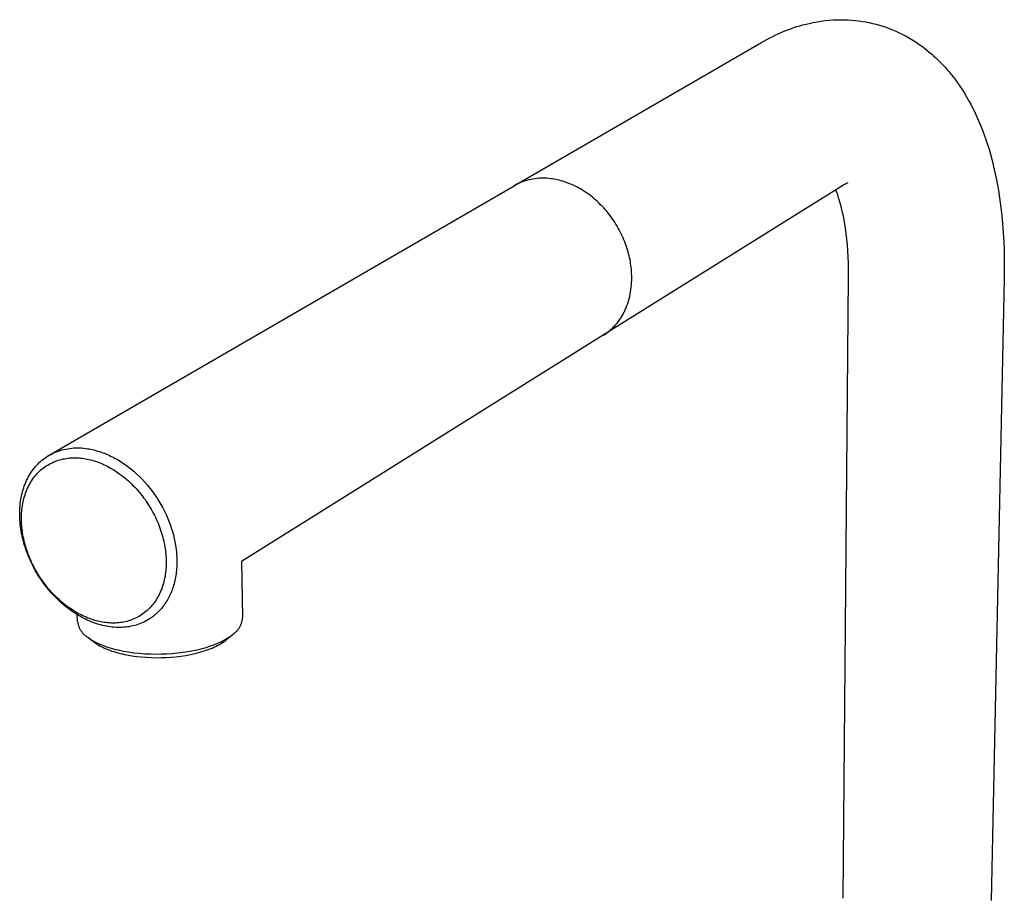
# Model space of a CAD drawing. Units: millimetres. Extents: x -216 to 216, y -321 to 321.
# Drawn here: x -216 to -18, y -170 to 7 of the extents above; entities that cross this region are included whole.
import ezdxf

# ---------------------------------------------------------------- set-up
doc = ezdxf.new("R2010")
doc.units = ezdxf.units.MM
doc.layers.add('Default', color=7, linetype='Continuous', true_color=0x000000)

msp = doc.modelspace()

# ---------------------------------------------------------------- linework, layer by layer
at = {"layer": 'Default', "color": 7, "true_color": 0xffffff}
for p, q in [((-58.29, 5.93), (-57.67, 6.08)), ((-58.29, 5.93), (-57.67, 6.08)), ((-57.67, 6.08), (-56.88, 6.25)), ((-57.67, 6.08), (-56.88, 6.25)), ((-56.88, 6.25), (-56.08, 6.4)), ((-56.88, 6.25), (-56.08, 6.4)), ((-56.08, 6.4), (-55.28, 6.52)), ((-56.08, 6.4), (-55.28, 6.52)), ((-55.28, 6.52), (-54.48, 6.63)), ((-55.28, 6.52), (-54.48, 6.63)), ((-54.48, 6.63), (-53.67, 6.71)), ((-54.48, 6.63), (-53.67, 6.71)), ((-53.67, 6.71), (-52.86, 6.77)), ((-53.67, 6.71), (-52.86, 6.77)), ((-52.86, 6.77), (-52.05, 6.8)), ((-52.86, 6.77), (-52.05, 6.8)), ((-52.05, 6.8), (-51.24, 6.81)), ((-52.05, 6.8), (-51.24, 6.81)), ((-51.24, 6.81), (-50.52, 6.8)), ((-51.24, 6.81), (-50.52, 6.8)), ((-50.52, 6.8), (-49.82, 6.78)), ((-50.52, 6.8), (-49.82, 6.78)), ((-49.82, 6.78), (-49.11, 6.73)), ((-49.82, 6.78), (-49.11, 6.73)), ((-49.11, 6.73), (-48.4, 6.67)), ((-49.11, 6.73), (-48.4, 6.67)), ((-48.4, 6.67), (-47.7, 6.59)), ((-48.4, 6.67), (-47.7, 6.59)), ((-47.7, 6.59), (-46.99, 6.48)), ((-47.7, 6.59), (-46.99, 6.48)), ((-46.99, 6.48), (-46.29, 6.37)), ((-46.99, 6.48), (-46.29, 6.37)), ((-46.29, 6.37), (-45.59, 6.23)), ((-46.29, 6.37), (-45.59, 6.23)), ((-45.59, 6.23), (-44.91, 6.07)), ((-45.59, 6.23), (-44.91, 6.07)), ((-44.91, 6.07), (-44.23, 5.9)), ((-44.91, 6.07), (-44.23, 5.9)), ((-64.39, 3.76), (-63.77, 4.04)), ((-64.39, 3.76), (-63.77, 4.04)), ((-63.77, 4.04), (-63.15, 4.31)), ((-63.77, 4.04), (-63.15, 4.31)), ((-63.15, 4.31), (-62.53, 4.56)), ((-63.15, 4.31), (-62.53, 4.56)), ((-62.53, 4.56), (-61.93, 4.79)), ((-62.53, 4.56), (-61.93, 4.79)), ((-61.93, 4.79), (-61.34, 5.01)), ((-61.93, 4.79), (-61.34, 5.01)), ((-61.34, 5.01), (-60.74, 5.22)), ((-61.34, 5.01), (-60.74, 5.22)), ((-60.74, 5.22), (-60.13, 5.42)), ((-60.74, 5.22), (-60.13, 5.42)), ((-60.13, 5.42), (-59.52, 5.6)), ((-60.13, 5.42), (-59.52, 5.6)), ((-59.52, 5.6), (-58.91, 5.77)), ((-59.52, 5.6), (-58.91, 5.77)), ((-58.91, 5.77), (-58.29, 5.93)), ((-58.91, 5.77), (-58.29, 5.93)), ((-44.23, 5.9), (-43.55, 5.71)), ((-44.23, 5.9), (-43.55, 5.71)), ((-43.55, 5.71), (-42.88, 5.51)), ((-43.55, 5.71), (-42.88, 5.51)), ((-42.88, 5.51), (-42.22, 5.28)), ((-42.88, 5.51), (-42.22, 5.28)), ((-42.22, 5.28), (-41.56, 5.04)), ((-42.22, 5.28), (-41.56, 5.04)), ((-41.56, 5.04), (-40.91, 4.79)), ((-41.56, 5.04), (-40.91, 4.79)), ((-40.91, 4.79), (-40.27, 4.51)), ((-40.91, 4.79), (-40.27, 4.51)), ((-40.27, 4.51), (-39.56, 4.19)), ((-40.27, 4.51), (-39.56, 4.19)), ((-39.56, 4.19), (-38.86, 3.84)), ((-39.56, 4.19), (-38.86, 3.84)), ((-116.89, -26.51), (-67.39, 2.19)), ((-116.89, -26.51), (-67.39, 2.19)), ((-67.39, 2.19), (-66.2, 2.85)), ((-67.39, 2.19), (-66.2, 2.85)), ((-66.2, 2.85), (-65.6, 3.16)), ((-66.2, 2.85), (-65.6, 3.16)), ((-65.6, 3.16), (-65, 3.47)), ((-65.6, 3.16), (-65, 3.47)), ((-65, 3.47), (-64.39, 3.76)), ((-65, 3.47), (-64.39, 3.76)), ((-38.86, 3.84), (-38.17, 3.48)), ((-38.86, 3.84), (-38.17, 3.48)), ((-38.17, 3.48), (-37.5, 3.1)), ((-38.17, 3.48), (-37.5, 3.1)), ((-37.5, 3.1), (-36.84, 2.7)), ((-37.5, 3.1), (-36.84, 2.7)), ((-36.84, 2.7), (-36.18, 2.29)), ((-36.84, 2.7), (-36.18, 2.29)), ((-36.18, 2.29), (-35.55, 1.85)), ((-36.18, 2.29), (-35.55, 1.85)), ((-35.55, 1.85), (-34.92, 1.4)), ((-35.55, 1.85), (-34.92, 1.4)), ((-34.92, 1.4), (-34.45, 1.05)), ((-34.92, 1.4), (-34.45, 1.05)), ((-34.45, 1.05), (-33.99, 0.69)), ((-34.45, 1.05), (-33.99, 0.69)), ((-33.99, 0.69), (-33.53, 0.31)), ((-33.99, 0.69), (-33.53, 0.31)), ((-33.53, 0.31), (-33.09, -0.06)), ((-33.53, 0.31), (-33.09, -0.06)), ((-33.09, -0.06), (-32.65, -0.45)), ((-33.09, -0.06), (-32.65, -0.45)), ((-32.65, -0.45), (-32.22, -0.85)), ((-32.65, -0.45), (-32.22, -0.85)), ((-32.22, -0.85), (-31.79, -1.25)), ((-32.22, -0.85), (-31.79, -1.25)), ((-31.79, -1.25), (-31.38, -1.66)), ((-31.79, -1.25), (-31.38, -1.66)), ((-31.38, -1.66), (-30.9, -2.16)), ((-31.38, -1.66), (-30.9, -2.16)), ((-30.9, -2.16), (-30.43, -2.66)), ((-30.9, -2.16), (-30.43, -2.66)), ((-30.43, -2.66), (-29.98, -3.17)), ((-30.43, -2.66), (-29.98, -3.17)), ((-29.98, -3.17), (-29.53, -3.69)), ((-29.98, -3.17), (-29.53, -3.69)), ((-29.53, -3.69), (-29.1, -4.22)), ((-29.53, -3.69), (-29.1, -4.22)), ((-29.1, -4.22), (-28.68, -4.76)), ((-29.1, -4.22), (-28.68, -4.76)), ((-28.68, -4.76), (-28.26, -5.3)), ((-28.68, -4.76), (-28.26, -5.3)), ((-28.26, -5.3), (-27.86, -5.86)), ((-28.26, -5.3), (-27.86, -5.86)), ((-27.86, -5.86), (-27.38, -6.54)), ((-27.86, -5.86), (-27.38, -6.54)), ((-27.38, -6.54), (-26.92, -7.24)), ((-27.38, -6.54), (-26.92, -7.24)), ((-26.92, -7.24), (-26.47, -7.96)), ((-26.92, -7.24), (-26.47, -7.96)), ((-26.47, -7.96), (-26.03, -8.68)), ((-26.47, -7.96), (-26.03, -8.68)), ((-26.03, -8.68), (-25.62, -9.41)), ((-26.03, -8.68), (-25.62, -9.41)), ((-25.62, -9.41), (-25.21, -10.15)), ((-25.62, -9.41), (-25.21, -10.15)), ((-25.21, -10.15), (-24.82, -10.9)), ((-25.21, -10.15), (-24.82, -10.9)), ((-24.82, -10.9), (-24.44, -11.66)), ((-24.82, -10.9), (-24.44, -11.66)), ((-24.44, -11.66), (-24.02, -12.56)), ((-24.44, -11.66), (-24.02, -12.56)), ((-24.02, -12.56), (-23.61, -13.48)), ((-24.02, -12.56), (-23.61, -13.48)), ((-23.61, -13.48), (-23.22, -14.41)), ((-23.61, -13.48), (-23.22, -14.41)), ((-23.22, -14.41), (-22.85, -15.35)), ((-23.22, -14.41), (-22.85, -15.35)), ((-22.85, -15.35), (-22.49, -16.3)), ((-22.85, -15.35), (-22.49, -16.3)), ((-22.49, -16.3), (-22.15, -17.27)), ((-22.49, -16.3), (-22.15, -17.27)), ((-22.15, -17.27), (-21.83, -18.24)), ((-22.15, -17.27), (-21.83, -18.24)), ((-21.83, -18.24), (-21.52, -19.23)), ((-21.83, -18.24), (-21.52, -19.23)), ((-21.52, -19.23), (-20.96, -21.23)), ((-21.52, -19.23), (-20.96, -21.23)), ((-20.96, -21.23), (-20.46, -23.28)), ((-20.96, -21.23), (-20.46, -23.28)), ((-20.46, -23.28), (-20.01, -25.36)), ((-20.46, -23.28), (-20.01, -25.36)), ((-20.01, -25.36), (-19.63, -27.48)), ((-20.01, -25.36), (-19.63, -27.48)), ((-210.4, -80.71), (-116.96, -26.55)), ((-210.4, -80.71), (-116.96, -26.55)), ((-52.13, -27.88), (-52.32, -27.4)), ((-52.13, -27.88), (-52.32, -27.4)), ((-19.63, -27.48), (-19.26, -29.97)), ((-19.63, -27.48), (-19.26, -29.97)), ((-51.94, -28.39), (-52.13, -27.88)), ((-51.94, -28.39), (-52.13, -27.88)), ((-51.74, -28.98), (-51.94, -28.39)), ((-51.74, -28.98), (-51.94, -28.39)), ((-51.54, -29.6), (-51.74, -28.98)), ((-51.54, -29.6), (-51.74, -28.98)), ((-51.35, -30.27), (-51.54, -29.6)), ((-51.35, -30.27), (-51.54, -29.6)), ((-51.16, -30.98), (-51.35, -30.27)), ((-51.16, -30.98), (-51.35, -30.27)), ((-50.94, -31.92), (-51.16, -30.98)), ((-50.94, -31.92), (-51.16, -30.98)), ((-19.26, -29.97), (-18.96, -32.51)), ((-19.26, -29.97), (-18.96, -32.51)), ((-50.73, -32.91), (-50.94, -31.92)), ((-50.73, -32.91), (-50.94, -31.92)), ((-50.54, -33.95), (-50.73, -32.91)), ((-50.54, -33.95), (-50.73, -32.91)), ((-18.96, -32.51), (-18.73, -35.09)), ((-18.96, -32.51), (-18.73, -35.09)), ((-50.37, -35.05), (-50.54, -33.95)), ((-50.37, -35.05), (-50.54, -33.95)), ((-50.23, -36.14), (-50.37, -35.05)), ((-50.23, -36.14), (-50.37, -35.05)), ((-18.73, -35.09), (-18.56, -37.72)), ((-18.73, -35.09), (-18.56, -37.72)), ((-50.1, -37.27), (-50.23, -36.14)), ((-50.1, -37.27), (-50.23, -36.14)), ((-49.99, -38.43), (-50.1, -37.27)), ((-49.99, -38.43), (-50.1, -37.27)), ((-49.9, -39.63), (-49.99, -38.43)), ((-49.9, -39.63), (-49.99, -38.43)), ((-18.56, -37.72), (-18.49, -39.58)), ((-18.56, -37.72), (-18.49, -39.58)), ((-49.83, -40.9), (-49.9, -39.63)), ((-49.83, -40.9), (-49.9, -39.63)), ((-49.79, -42.2), (-49.83, -40.9)), ((-49.79, -42.2), (-49.83, -40.9)), ((-18.49, -39.58), (-18.45, -41.45)), ((-18.49, -39.58), (-18.45, -41.45)), ((-18.45, -41.45), (-18.47, -45.25)), ((-18.45, -41.45), (-18.47, -45.25)), ((-49.76, -44.88), (-49.79, -42.2)), ((-49.76, -44.88), (-49.79, -42.2)), ((-50.82, -169.72), (-49.76, -44.88)), ((-50.82, -169.72), (-49.76, -44.88)), ((-18.47, -45.25), (-21.12, -170.14)), ((-18.47, -45.25), (-21.12, -170.14)), ((-99.04, -56.6), (-171.77, -102.05)), ((-99.04, -56.6), (-171.77, -102.05)), ((-99.04, -56.6), (-99.04, -56.6)), ((-99.04, -56.6), (-99.04, -56.6)), ((-171.77, -102.05), (-171.54, -113.37)), ((-171.77, -102.05), (-171.54, -113.37)), ((-204.68, -114.08), (-204.73, -112.75)), ((-204.68, -114.08), (-204.73, -112.75)), ((-204.68, -114.08), (-204.66, -114.23)), ((-204.68, -114.08), (-204.66, -114.23)), ((-204.66, -114.23), (-204.64, -114.37)), ((-204.66, -114.23), (-204.64, -114.37)), ((-204.64, -114.37), (-204.61, -114.52)), ((-204.64, -114.37), (-204.61, -114.52)), ((-204.61, -114.52), (-204.58, -114.67)), ((-204.61, -114.52), (-204.58, -114.67)), ((-204.58, -114.67), (-204.54, -114.81)), ((-204.58, -114.67), (-204.54, -114.81)), ((-171.88, -114.8), (-171.83, -114.67)), ((-171.88, -114.8), (-171.83, -114.67)), ((-171.83, -114.67), (-171.77, -114.53)), ((-171.83, -114.67), (-171.77, -114.53)), ((-171.77, -114.53), (-171.73, -114.39)), ((-171.77, -114.53), (-171.73, -114.39)), ((-171.73, -114.39), (-171.69, -114.25)), ((-171.73, -114.39), (-171.69, -114.25)), ((-171.69, -114.25), (-171.65, -114.1)), ((-171.69, -114.25), (-171.65, -114.1)), ((-171.65, -114.1), (-171.62, -113.96)), ((-171.65, -114.1), (-171.62, -113.96)), ((-171.62, -113.96), (-171.59, -113.81)), ((-171.62, -113.96), (-171.59, -113.81)), ((-171.59, -113.81), (-171.57, -113.67)), ((-171.59, -113.81), (-171.57, -113.67)), ((-171.57, -113.67), (-171.55, -113.52)), ((-171.57, -113.67), (-171.55, -113.52)), ((-171.55, -113.52), (-171.54, -113.37)), ((-171.55, -113.52), (-171.54, -113.37)), ((-204.54, -114.81), (-204.49, -114.95)), ((-204.54, -114.81), (-204.49, -114.95)), ((-204.49, -114.95), (-204.44, -115.09)), ((-204.49, -114.95), (-204.44, -115.09)), ((-204.44, -115.09), (-204.39, -115.23)), ((-204.44, -115.09), (-204.39, -115.23)), ((-204.39, -115.23), (-204.33, -115.37)), ((-204.39, -115.23), (-204.33, -115.37)), ((-204.33, -115.37), (-204.26, -115.5)), ((-204.33, -115.37), (-204.26, -115.5)), ((-204.26, -115.5), (-204.2, -115.64)), ((-204.26, -115.5), (-204.2, -115.64)), ((-204.2, -115.64), (-204.12, -115.77)), ((-204.2, -115.64), (-204.12, -115.77)), ((-204.12, -115.77), (-204.05, -115.89)), ((-204.12, -115.77), (-204.05, -115.89)), ((-204.05, -115.89), (-203.96, -116.02)), ((-204.05, -115.89), (-203.96, -116.02)), ((-203.96, -116.02), (-203.88, -116.14)), ((-203.96, -116.02), (-203.88, -116.14)), ((-203.88, -116.14), (-203.79, -116.26)), ((-203.88, -116.14), (-203.79, -116.26)), ((-203.79, -116.26), (-203.69, -116.37)), ((-203.79, -116.26), (-203.69, -116.37)), ((-203.69, -116.37), (-203.6, -116.49)), ((-203.69, -116.37), (-203.6, -116.49)), ((-203.6, -116.49), (-203.49, -116.6)), ((-203.6, -116.49), (-203.49, -116.6)), ((-203.49, -116.6), (-203.39, -116.7)), ((-203.49, -116.6), (-203.39, -116.7)), ((-203.39, -116.7), (-203.28, -116.8)), ((-203.39, -116.7), (-203.28, -116.8)), ((-173.36, -116.62), (-174.68, -117.71)), ((-173.36, -116.62), (-174.68, -117.71)), ((-173.36, -116.62), (-173.24, -116.53)), ((-173.36, -116.62), (-173.24, -116.53)), ((-173.24, -116.53), (-173.13, -116.44)), ((-173.24, -116.53), (-173.13, -116.44)), ((-173.13, -116.44), (-173.01, -116.34)), ((-173.13, -116.44), (-173.01, -116.34)), ((-173.01, -116.34), (-172.9, -116.25)), ((-173.01, -116.34), (-172.9, -116.25)), ((-172.9, -116.25), (-172.79, -116.14)), ((-172.9, -116.25), (-172.79, -116.14)), ((-172.79, -116.14), (-172.69, -116.04)), ((-172.79, -116.14), (-172.69, -116.04)), ((-172.69, -116.04), (-172.59, -115.93)), ((-172.69, -116.04), (-172.59, -115.93)), ((-172.59, -115.93), (-172.5, -115.81)), ((-172.59, -115.93), (-172.5, -115.81)), ((-172.5, -115.81), (-172.4, -115.7)), ((-172.5, -115.81), (-172.4, -115.7)), ((-172.4, -115.7), (-172.32, -115.58)), ((-172.4, -115.7), (-172.32, -115.58)), ((-172.32, -115.58), (-172.23, -115.46)), ((-172.32, -115.58), (-172.23, -115.46)), ((-172.23, -115.46), (-172.15, -115.33)), ((-172.23, -115.46), (-172.15, -115.33)), ((-172.15, -115.33), (-172.08, -115.2)), ((-172.15, -115.33), (-172.08, -115.2)), ((-172.08, -115.2), (-172.01, -115.07)), ((-172.08, -115.2), (-172.01, -115.07)), ((-172.01, -115.07), (-171.94, -114.94)), ((-172.01, -115.07), (-171.94, -114.94)), ((-171.94, -114.94), (-171.88, -114.8)), ((-171.94, -114.94), (-171.88, -114.8)), ((-203.28, -116.8), (-203.17, -116.9)), ((-203.28, -116.8), (-203.17, -116.9)), ((-203.17, -116.9), (-203.05, -116.99)), ((-203.17, -116.9), (-203.05, -116.99)), ((-203.05, -116.99), (-202.93, -117.08)), ((-203.05, -116.99), (-202.93, -117.08)), ((-202.93, -117.08), (-202.81, -117.17)), ((-202.93, -117.08), (-202.81, -117.17)), ((-202.81, -117.17), (-202.68, -117.25)), ((-202.81, -117.17), (-202.68, -117.25)), ((-201.31, -118.29), (-202.68, -117.25)), ((-201.31, -118.29), (-202.68, -117.25)), ((-201.31, -118.29), (-201.19, -118.38)), ((-201.31, -118.29), (-201.19, -118.38)), ((-201.19, -118.38), (-201.07, -118.46)), ((-201.19, -118.38), (-201.07, -118.46)), ((-201.07, -118.46), (-200.94, -118.55)), ((-201.07, -118.46), (-200.94, -118.55)), ((-200.94, -118.55), (-200.81, -118.64)), ((-200.94, -118.55), (-200.81, -118.64)), ((-200.81, -118.64), (-200.54, -118.8)), ((-200.81, -118.64), (-200.54, -118.8)), ((-176.28, -118.78), (-175.98, -118.61)), ((-176.28, -118.78), (-175.98, -118.61)), ((-175.98, -118.61), (-175.69, -118.43)), ((-175.98, -118.61), (-175.69, -118.43)), ((-175.69, -118.43), (-175.41, -118.26)), ((-175.69, -118.43), (-175.41, -118.26)), ((-175.41, -118.26), (-175.15, -118.08)), ((-175.41, -118.26), (-175.15, -118.08)), ((-175.15, -118.08), (-175.03, -117.99)), ((-175.15, -118.08), (-175.03, -117.99)), ((-175.03, -117.99), (-174.91, -117.9)), ((-175.03, -117.99), (-174.91, -117.9)), ((-174.91, -117.9), (-174.79, -117.8)), ((-174.91, -117.9), (-174.79, -117.8)), ((-174.79, -117.8), (-174.68, -117.71)), ((-174.79, -117.8), (-174.68, -117.71)), ((-200.54, -118.8), (-200.25, -118.97)), ((-200.54, -118.8), (-200.25, -118.97)), ((-200.25, -118.97), (-199.95, -119.13)), ((-200.25, -118.97), (-199.95, -119.13)), ((-199.95, -119.13), (-199.63, -119.29)), ((-199.95, -119.13), (-199.63, -119.29)), ((-199.63, -119.29), (-199.3, -119.45)), ((-199.63, -119.29), (-199.3, -119.45)), ((-199.3, -119.45), (-198.95, -119.6)), ((-199.3, -119.45), (-198.95, -119.6)), ((-198.95, -119.6), (-198.58, -119.75)), ((-198.95, -119.6), (-198.58, -119.75)), ((-198.58, -119.75), (-198.21, -119.89)), ((-198.58, -119.75), (-198.21, -119.89)), ((-198.21, -119.89), (-197.82, -120.03)), ((-198.21, -119.89), (-197.82, -120.03)), ((-197.82, -120.03), (-197.41, -120.16)), ((-197.82, -120.03), (-197.41, -120.16)), ((-197.41, -120.16), (-197, -120.29)), ((-197.41, -120.16), (-197, -120.29)), ((-197, -120.29), (-196.57, -120.41)), ((-197, -120.29), (-196.57, -120.41)), ((-196.57, -120.41), (-196.13, -120.52)), ((-196.57, -120.41), (-196.13, -120.52)), ((-196.13, -120.52), (-195.68, -120.63)), ((-196.13, -120.52), (-195.68, -120.63)), ((-195.68, -120.63), (-195.23, -120.73)), ((-195.68, -120.63), (-195.23, -120.73)), ((-181.96, -120.72), (-181.02, -120.51)), ((-181.96, -120.72), (-181.02, -120.51)), ((-181.02, -120.51), (-180.57, -120.4)), ((-181.02, -120.51), (-180.57, -120.4)), ((-180.57, -120.4), (-180.12, -120.28)), ((-180.57, -120.4), (-180.12, -120.28)), ((-180.12, -120.28), (-179.68, -120.15)), ((-180.12, -120.28), (-179.68, -120.15)), ((-179.68, -120.15), (-179.25, -120.02)), ((-179.68, -120.15), (-179.25, -120.02)), ((-179.25, -120.02), (-178.84, -119.88)), ((-179.25, -120.02), (-178.84, -119.88)), ((-178.84, -119.88), (-178.43, -119.74)), ((-178.84, -119.88), (-178.43, -119.74)), ((-178.43, -119.74), (-178.04, -119.59)), ((-178.43, -119.74), (-178.04, -119.59)), ((-178.04, -119.59), (-177.66, -119.44)), ((-178.04, -119.59), (-177.66, -119.44)), ((-177.66, -119.44), (-177.3, -119.28)), ((-177.66, -119.44), (-177.3, -119.28)), ((-177.3, -119.28), (-176.94, -119.12)), ((-177.3, -119.28), (-176.94, -119.12)), ((-176.94, -119.12), (-176.61, -118.95)), ((-176.94, -119.12), (-176.61, -118.95)), ((-176.61, -118.95), (-176.28, -118.78)), ((-176.61, -118.95), (-176.28, -118.78)), ((-195.23, -120.73), (-194.76, -120.82)), ((-195.23, -120.73), (-194.76, -120.82)), ((-194.76, -120.82), (-193.81, -120.99)), ((-194.76, -120.82), (-193.81, -120.99)), ((-193.81, -120.99), (-192.83, -121.12)), ((-193.81, -120.99), (-192.83, -121.12)), ((-192.83, -121.12), (-191.84, -121.23)), ((-192.83, -121.12), (-191.84, -121.23)), ((-191.84, -121.23), (-190.83, -121.3)), ((-191.84, -121.23), (-190.83, -121.3)), ((-190.83, -121.3), (-189.83, -121.35)), ((-190.83, -121.3), (-189.83, -121.35)), ((-189.83, -121.35), (-188.84, -121.37)), ((-189.83, -121.35), (-188.84, -121.37)), ((-188.84, -121.37), (-187.85, -121.36)), ((-188.84, -121.37), (-187.85, -121.36)), ((-187.85, -121.36), (-186.87, -121.32)), ((-187.85, -121.36), (-186.87, -121.32)), ((-186.87, -121.32), (-185.88, -121.26)), ((-186.87, -121.32), (-185.88, -121.26)), ((-185.88, -121.26), (-184.89, -121.17)), ((-185.88, -121.26), (-184.89, -121.17)), ((-184.89, -121.17), (-183.9, -121.05)), ((-184.89, -121.17), (-183.9, -121.05)), ((-183.9, -121.05), (-182.92, -120.9)), ((-183.9, -121.05), (-182.92, -120.9)), ((-182.92, -120.9), (-181.96, -120.72)), ((-182.92, -120.9), (-181.96, -120.72))]:
    msp.add_line(p, q, dxfattribs=at)
at = {"layer": 'Default', "color": 7, "lineweight": -3, "true_color": 0xffffff}
for p, q in [((-115.13, -25.71), (-115.51, -25.85)), ((-114.75, -25.58), (-115.13, -25.71)), ((-114.37, -25.47), (-114.75, -25.58)), ((-113.98, -25.36), (-114.37, -25.47)), ((-113.58, -25.27), (-113.98, -25.36)), ((-113.19, -25.2), (-113.58, -25.27)), ((-112.79, -25.14), (-113.19, -25.2)), ((-112.39, -25.09), (-112.79, -25.14)), ((-111.99, -25.05), (-112.39, -25.09)), ((-111.59, -25.03), (-111.99, -25.05)), ((-111.18, -25.03), (-111.59, -25.03)), ((-110.78, -25.03), (-111.18, -25.03)), ((-110.38, -25.05), (-110.78, -25.03)), ((-109.98, -25.09), (-110.38, -25.05)), ((-109.58, -25.14), (-109.98, -25.09)), ((-109.25, -25.18), (-109.58, -25.14)), ((-108.91, -25.24), (-109.25, -25.18)), ((-108.58, -25.3), (-108.91, -25.24)), ((-108.24, -25.37), (-108.58, -25.3)), ((-107.89, -25.45), (-108.24, -25.37)), ((-107.55, -25.54), (-107.89, -25.45)), ((-107.2, -25.64), (-107.55, -25.54)), ((-106.85, -25.75), (-107.2, -25.64)), ((-116.61, -26.35), (-116.96, -26.55)), ((-116.25, -26.17), (-116.61, -26.35)), ((-115.88, -26.01), (-116.25, -26.17)), ((-115.51, -25.85), (-115.88, -26.01)), ((-106.5, -25.87), (-106.85, -25.75)), ((-106.14, -26), (-106.5, -25.87)), ((-105.79, -26.14), (-106.14, -26)), ((-105.43, -26.29), (-105.79, -26.14)), ((-105.07, -26.45), (-105.43, -26.29)), ((-104.72, -26.62), (-105.07, -26.45)), ((-104.36, -26.8), (-104.72, -26.62)), ((-104, -26.99), (-104.36, -26.8)), ((-103.65, -27.19), (-104, -26.99)), ((-103.29, -27.4), (-103.65, -27.19)), ((-102.94, -27.62), (-103.29, -27.4)), ((-102.59, -27.85), (-102.94, -27.62)), ((-50.57, -26.31), (-99.04, -56.6)), ((-49.89, -25.96), (-50.57, -26.31)), ((-102.24, -28.09), (-102.59, -27.85)), ((-101.89, -28.34), (-102.24, -28.09)), ((-101.55, -28.6), (-101.89, -28.34)), ((-101.21, -28.87), (-101.55, -28.6)), ((-100.87, -29.15), (-101.21, -28.87)), ((-100.54, -29.44), (-100.87, -29.15)), ((-100.21, -29.74), (-100.54, -29.44)), ((-99.89, -30.04), (-100.21, -29.74)), ((-99.57, -30.36), (-99.89, -30.04)), ((-99.25, -30.68), (-99.57, -30.36)), ((-98.95, -31.01), (-99.25, -30.68)), ((-98.65, -31.34), (-98.95, -31.01)), ((-98.35, -31.69), (-98.65, -31.34)), ((-98.07, -32.04), (-98.35, -31.69)), ((-97.78, -32.4), (-98.07, -32.04)), ((-97.51, -32.76), (-97.78, -32.4)), ((-97.25, -33.13), (-97.51, -32.76)), ((-96.99, -33.5), (-97.25, -33.13)), ((-96.74, -33.88), (-96.99, -33.5)), ((-96.5, -34.26), (-96.74, -33.88)), ((-96.26, -34.65), (-96.5, -34.26)), ((-96.04, -35.04), (-96.26, -34.65)), ((-95.82, -35.43), (-96.04, -35.04)), ((-95.62, -35.83), (-95.82, -35.43)), ((-95.42, -36.22), (-95.62, -35.83)), ((-95.61, -35.84), (-95.61, -35.84)), ((-95.23, -36.62), (-95.42, -36.22)), ((-95.05, -37.02), (-95.23, -36.62)), ((-94.88, -37.43), (-95.05, -37.02)), ((-94.72, -37.83), (-94.88, -37.43)), ((-94.57, -38.23), (-94.72, -37.83)), ((-94.42, -38.63), (-94.57, -38.23)), ((-94.29, -39.04), (-94.42, -38.63)), ((-94.16, -39.44), (-94.29, -39.04)), ((-94.05, -39.84), (-94.16, -39.44)), ((-93.94, -40.23), (-94.05, -39.84)), ((-93.84, -40.63), (-93.94, -40.23)), ((-93.75, -41.02), (-93.84, -40.63)), ((-93.67, -41.41), (-93.75, -41.02)), ((-93.6, -41.8), (-93.67, -41.41)), ((-93.54, -42.19), (-93.6, -41.8)), ((-93.48, -42.57), (-93.54, -42.19)), ((-93.44, -42.94), (-93.48, -42.57)), ((-93.4, -43.32), (-93.44, -42.94)), ((-93.36, -43.69), (-93.4, -43.32)), ((-93.34, -44.15), (-93.36, -43.69)), ((-93.32, -44.61), (-93.34, -44.15)), ((-93.31, -45.07), (-93.32, -44.61)), ((-93.32, -45.54), (-93.31, -45.07)), ((-93.55, -47.89), (-93.47, -47.42)), ((-93.47, -47.42), (-93.41, -46.95)), ((-93.41, -46.95), (-93.37, -46.48)), ((-93.37, -46.48), (-93.34, -46.01)), ((-93.34, -46.01), (-93.32, -45.54)), ((-93.98, -49.73), (-93.85, -49.28)), ((-93.85, -49.28), (-93.73, -48.82)), ((-93.73, -48.82), (-93.63, -48.35)), ((-93.63, -48.35), (-93.55, -47.89)), ((-94.64, -51.49), (-94.55, -51.28)), ((-94.55, -51.28), (-94.45, -51.06)), ((-94.45, -51.06), (-94.28, -50.63)), ((-94.28, -50.63), (-94.12, -50.18)), ((-94.12, -50.18), (-93.98, -49.73)), ((-95.79, -53.51), (-95.66, -53.32)), ((-95.66, -53.32), (-95.54, -53.13)), ((-95.54, -53.13), (-95.41, -52.93)), ((-95.41, -52.93), (-95.29, -52.73)), ((-95.29, -52.73), (-95.17, -52.53)), ((-95.17, -52.53), (-95.06, -52.33)), ((-95.06, -52.33), (-94.95, -52.12)), ((-94.95, -52.12), (-94.84, -51.92)), ((-94.84, -51.92), (-94.74, -51.71)), ((-94.74, -51.71), (-94.64, -51.49)), ((-97.61, -55.54), (-97.44, -55.39)), ((-97.44, -55.39), (-97.28, -55.23)), ((-97.28, -55.23), (-97.12, -55.07)), ((-97.12, -55.07), (-96.96, -54.91)), ((-96.96, -54.91), (-96.8, -54.75)), ((-96.8, -54.75), (-96.65, -54.58)), ((-96.65, -54.58), (-96.5, -54.41)), ((-96.5, -54.41), (-96.35, -54.24)), ((-96.35, -54.24), (-96.21, -54.06)), ((-96.21, -54.06), (-96.07, -53.88)), ((-96.07, -53.88), (-95.93, -53.7)), ((-95.93, -53.7), (-95.79, -53.51)), ((-99.04, -56.6), (-98.85, -56.48)), ((-98.85, -56.48), (-98.67, -56.35)), ((-98.67, -56.35), (-98.48, -56.23)), ((-98.48, -56.23), (-98.3, -56.1)), ((-98.3, -56.1), (-98.13, -55.96)), ((-98.13, -55.96), (-97.95, -55.82)), ((-97.95, -55.82), (-97.78, -55.68)), ((-97.78, -55.68), (-97.61, -55.54)), ((-211.28, -81.27), (-210.99, -81.07)), ((-210.99, -81.07), (-210.7, -80.88)), ((-210.7, -80.88), (-210.4, -80.71)), ((-210.4, -80.71), (-210.05, -80.52)), ((-210.05, -80.52), (-209.69, -80.34)), ((-209.69, -80.34), (-209.32, -80.17)), ((-209.32, -80.17), (-208.95, -80.02)), ((-208.95, -80.02), (-208.58, -79.88)), ((-208.58, -79.88), (-208.2, -79.76)), ((-208.2, -79.76), (-207.82, -79.64)), ((-207.82, -79.64), (-207.43, -79.54)), ((-207.43, -79.54), (-207.04, -79.46)), ((-207.04, -79.46), (-206.65, -79.38)), ((-206.65, -79.38), (-206.25, -79.32)), ((-206.25, -79.32), (-205.85, -79.27)), ((-205.85, -79.27), (-205.45, -79.24)), ((-205.45, -79.24), (-205.06, -79.22)), ((-205.06, -79.22), (-204.66, -79.22)), ((-204.66, -79.22), (-204.26, -79.22)), ((-204.26, -79.22), (-203.86, -79.24)), ((-203.86, -79.24), (-203.46, -79.28)), ((-203.46, -79.28), (-203.06, -79.33)), ((-203.06, -79.33), (-202.67, -79.39)), ((-202.67, -79.39), (-202.37, -79.44)), ((-202.37, -79.44), (-202.07, -79.49)), ((-202.07, -79.49), (-201.77, -79.55)), ((-201.77, -79.55), (-201.47, -79.62)), ((-201.47, -79.62), (-201.17, -79.7)), ((-201.17, -79.7), (-200.86, -79.78)), ((-200.86, -79.78), (-200.55, -79.87)), ((-200.55, -79.87), (-200.24, -79.97)), ((-200.24, -79.97), (-199.93, -80.07)), ((-199.93, -80.07), (-199.62, -80.18)), ((-199.62, -80.18), (-199.3, -80.3)), ((-199.3, -80.3), (-198.99, -80.43)), ((-198.99, -80.43), (-198.68, -80.56)), ((-198.68, -80.56), (-198.36, -80.7)), ((-198.36, -80.7), (-198.04, -80.85)), ((-198.04, -80.85), (-197.73, -81)), ((-197.73, -81), (-197.41, -81.16)), ((-213.35, -83.24), (-213.11, -82.96)), ((-213.11, -82.96), (-212.87, -82.69)), ((-212.87, -82.69), (-212.62, -82.43)), ((-212.62, -82.43), (-212.37, -82.18)), ((-212.37, -82.18), (-212.1, -81.93)), ((-212.1, -81.93), (-211.83, -81.7)), ((-211.83, -81.7), (-211.56, -81.48)), ((-211.56, -81.48), (-211.28, -81.27)), ((-211.52, -83.23), (-211.25, -83.03)), ((-211.25, -83.03), (-210.97, -82.84)), ((-210.97, -82.84), (-210.69, -82.67)), ((-210.69, -82.67), (-210.4, -82.5)), ((-210.4, -82.5), (-210.11, -82.34)), ((-210.11, -82.34), (-209.81, -82.19)), ((-209.81, -82.19), (-209.5, -82.05)), ((-209.5, -82.05), (-209.2, -81.93)), ((-209.2, -81.93), (-208.89, -81.81)), ((-208.89, -81.81), (-208.57, -81.7)), ((-208.57, -81.7), (-208.26, -81.61)), ((-208.26, -81.61), (-207.94, -81.52)), ((-207.94, -81.52), (-207.62, -81.45)), ((-207.62, -81.45), (-207.29, -81.39)), ((-207.29, -81.39), (-206.97, -81.33)), ((-206.97, -81.33), (-206.64, -81.29)), ((-206.64, -81.29), (-206.32, -81.25)), ((-206.32, -81.25), (-205.99, -81.23)), ((-205.99, -81.23), (-205.66, -81.21)), ((-205.66, -81.21), (-205.34, -81.21)), ((-205.34, -81.21), (-205.01, -81.21)), ((-205.01, -81.21), (-204.68, -81.22)), ((-204.68, -81.22), (-204.36, -81.24)), ((-204.36, -81.24), (-204.03, -81.27)), ((-204.03, -81.27), (-203.71, -81.31)), ((-203.71, -81.31), (-203.39, -81.36)), ((-203.39, -81.36), (-203.07, -81.41)), ((-203.07, -81.41), (-202.74, -81.47)), ((-202.74, -81.47), (-202.41, -81.54)), ((-202.41, -81.54), (-202.08, -81.62)), ((-202.08, -81.62), (-201.74, -81.71)), ((-201.74, -81.71), (-201.4, -81.81)), ((-201.4, -81.81), (-201.06, -81.92)), ((-201.06, -81.92), (-200.72, -82.04)), ((-200.72, -82.04), (-200.37, -82.17)), ((-200.37, -82.17), (-200.02, -82.3)), ((-200.02, -82.3), (-199.67, -82.45)), ((-199.67, -82.45), (-199.32, -82.61)), ((-199.32, -82.61), (-198.97, -82.78)), ((-198.97, -82.78), (-198.62, -82.96)), ((-198.62, -82.96), (-198.27, -83.15)), ((-197.41, -81.16), (-197.1, -81.33)), ((-197.1, -81.33), (-196.78, -81.51)), ((-196.78, -81.51), (-196.47, -81.69)), ((-196.47, -81.69), (-196.15, -81.88)), ((-196.15, -81.88), (-195.84, -82.08)), ((-195.84, -82.08), (-195.53, -82.28)), ((-195.53, -82.28), (-195.22, -82.5)), ((-195.22, -82.5), (-194.6, -82.94)), ((-194.6, -82.94), (-194, -83.41)), ((-214.59, -85.1), (-214.4, -84.77)), ((-214.4, -84.77), (-214.21, -84.44)), ((-214.21, -84.44), (-214.01, -84.13)), ((-214.01, -84.13), (-213.8, -83.82)), ((-213.8, -83.82), (-213.58, -83.53)), ((-213.58, -83.53), (-213.35, -83.24)), ((-213.45, -85.18), (-213.24, -84.9)), ((-213.24, -84.9), (-213.01, -84.64)), ((-213.01, -84.64), (-212.78, -84.38)), ((-212.78, -84.38), (-212.55, -84.13)), ((-212.55, -84.13), (-212.3, -83.89)), ((-212.3, -83.89), (-212.05, -83.66)), ((-212.05, -83.66), (-211.79, -83.44)), ((-211.79, -83.44), (-211.52, -83.23)), ((-198.27, -83.15), (-197.91, -83.34)), ((-197.91, -83.34), (-197.56, -83.55)), ((-197.56, -83.55), (-197.21, -83.77)), ((-197.21, -83.77), (-196.86, -84)), ((-196.86, -84), (-196.51, -84.24)), ((-196.51, -84.24), (-196.16, -84.49)), ((-196.16, -84.49), (-195.81, -84.75)), ((-195.81, -84.75), (-195.47, -85.01)), ((-195.47, -85.01), (-195.13, -85.29)), ((-194, -83.41), (-193.4, -83.9)), ((-193.4, -83.9), (-192.82, -84.42)), ((-192.82, -84.42), (-192.25, -84.96)), ((-192.25, -84.96), (-191.7, -85.52)), ((-215.5, -87.23), (-215.38, -86.86)), ((-215.38, -86.86), (-215.24, -86.5)), ((-215.24, -86.5), (-215.09, -86.14)), ((-215.09, -86.14), (-214.93, -85.78)), ((-214.93, -85.78), (-214.76, -85.44)), ((-214.76, -85.44), (-214.59, -85.1)), ((-214.72, -87.31), (-214.56, -86.98)), ((-214.56, -86.98), (-214.4, -86.66)), ((-214.4, -86.66), (-214.23, -86.35)), ((-214.23, -86.35), (-214.05, -86.05)), ((-214.05, -86.05), (-213.86, -85.75)), ((-213.86, -85.75), (-213.66, -85.46)), ((-213.66, -85.46), (-213.45, -85.18)), ((-195.13, -85.29), (-194.79, -85.58)), ((-194.79, -85.58), (-194.46, -85.87)), ((-194.46, -85.87), (-194.13, -86.18)), ((-194.13, -86.18), (-193.81, -86.49)), ((-193.81, -86.49), (-193.49, -86.81)), ((-193.49, -86.81), (-193.17, -87.14)), ((-191.7, -85.52), (-191.16, -86.1)), ((-191.16, -86.1), (-190.64, -86.7)), ((-190.64, -86.7), (-190.13, -87.32)), ((-216.01, -89.16), (-215.92, -88.76)), ((-215.92, -88.76), (-215.83, -88.37)), ((-215.83, -88.37), (-215.73, -87.99)), ((-215.73, -87.99), (-215.62, -87.61)), ((-215.62, -87.61), (-215.5, -87.23)), ((-215.45, -89.36), (-215.35, -89.01)), ((-215.35, -89.01), (-215.24, -88.66)), ((-215.24, -88.66), (-215.12, -88.32)), ((-215.12, -88.32), (-215, -87.97)), ((-215, -87.97), (-214.86, -87.64)), ((-214.86, -87.64), (-214.72, -87.31)), ((-193.17, -87.14), (-192.86, -87.47)), ((-192.86, -87.47), (-192.56, -87.81)), ((-192.56, -87.81), (-192.26, -88.16)), ((-192.26, -88.16), (-191.97, -88.52)), ((-191.97, -88.52), (-191.68, -88.88)), ((-191.68, -88.88), (-191.4, -89.25)), ((-190.13, -87.32), (-189.65, -87.95)), ((-189.65, -87.95), (-189.19, -88.59)), ((-189.19, -88.59), (-188.75, -89.24)), ((-216.27, -91.17), (-216.23, -90.76)), ((-216.23, -90.76), (-216.19, -90.36)), ((-216.19, -90.36), (-216.14, -89.95)), ((-216.14, -89.95), (-216.08, -89.55)), ((-216.08, -89.55), (-216.01, -89.16)), ((-215.81, -91.18), (-215.75, -90.81)), ((-215.75, -90.81), (-215.69, -90.44)), ((-215.69, -90.44), (-215.62, -90.08)), ((-215.62, -90.08), (-215.54, -89.72)), ((-215.54, -89.72), (-215.45, -89.36)), ((-191.4, -89.25), (-191.13, -89.62)), ((-191.13, -89.62), (-190.87, -90)), ((-190.87, -90), (-190.61, -90.38)), ((-190.61, -90.38), (-190.37, -90.77)), ((-190.37, -90.77), (-190.13, -91.16)), ((-188.75, -89.24), (-188.33, -89.9)), ((-188.33, -89.9), (-187.94, -90.57)), ((-187.94, -90.57), (-187.57, -91.25)), ((-216.31, -92), (-216.29, -91.58)), ((-216.31, -92.42), (-216.31, -92)), ((-216.31, -92.85), (-216.31, -92.42)), ((-216.29, -93.28), (-216.31, -92.85)), ((-216.29, -91.58), (-216.27, -91.17)), ((-215.95, -93.02), (-215.94, -92.65)), ((-215.94, -92.65), (-215.92, -92.28)), ((-215.92, -92.28), (-215.89, -91.91)), ((-215.89, -91.91), (-215.85, -91.54)), ((-215.85, -91.54), (-215.81, -91.18)), ((-190.13, -91.16), (-189.89, -91.55)), ((-189.89, -91.55), (-189.67, -91.95)), ((-189.67, -91.95), (-189.46, -92.35)), ((-189.46, -92.35), (-189.25, -92.75)), ((-189.25, -92.75), (-189.05, -93.15)), ((-187.57, -91.25), (-187.22, -91.92)), ((-187.22, -91.92), (-186.9, -92.6)), ((-186.9, -92.6), (-186.6, -93.28)), ((-216.27, -93.72), (-216.29, -93.28)), ((-216.24, -94.16), (-216.27, -93.72)), ((-216.2, -94.6), (-216.24, -94.16)), ((-216.15, -95.05), (-216.2, -94.6)), ((-215.95, -93.39), (-215.95, -93.02)), ((-215.95, -93.76), (-215.95, -93.39)), ((-215.94, -94.13), (-215.95, -93.76)), ((-215.92, -94.5), (-215.94, -94.13)), ((-215.89, -94.87), (-215.92, -94.5)), ((-215.86, -95.23), (-215.89, -94.87)), ((-189.05, -93.15), (-188.86, -93.55)), ((-188.86, -93.55), (-188.68, -93.96)), ((-188.68, -93.96), (-188.51, -94.36)), ((-188.51, -94.36), (-188.35, -94.77)), ((-188.35, -94.77), (-188.2, -95.17)), ((-186.6, -93.28), (-186.32, -93.96)), ((-186.32, -93.96), (-186.07, -94.63)), ((-186.07, -94.63), (-185.84, -95.31)), ((-216.08, -95.49), (-216.15, -95.05)), ((-216.01, -95.94), (-216.08, -95.49)), ((-215.93, -96.39), (-216.01, -95.94)), ((-215.84, -96.84), (-215.93, -96.39)), ((-215.82, -95.59), (-215.86, -95.23)), ((-215.74, -97.29), (-215.84, -96.84)), ((-215.77, -95.96), (-215.82, -95.59)), ((-215.72, -96.33), (-215.77, -95.96)), ((-215.66, -96.7), (-215.72, -96.33)), ((-215.59, -97.07), (-215.66, -96.7)), ((-188.2, -95.17), (-188.05, -95.57)), ((-188.05, -95.57), (-187.92, -95.97)), ((-187.92, -95.97), (-187.79, -96.37)), ((-187.79, -96.37), (-187.67, -96.77)), ((-187.67, -96.77), (-187.56, -97.17)), ((-185.84, -95.31), (-185.62, -96)), ((-185.62, -96), (-185.43, -96.7)), ((-185.43, -96.7), (-185.26, -97.4)), ((-215.63, -97.74), (-215.74, -97.29)), ((-215.51, -98.19), (-215.63, -97.74)), ((-215.51, -97.45), (-215.59, -97.07)), ((-215.42, -97.83), (-215.51, -97.45)), ((-215.38, -98.64), (-215.51, -98.19)), ((-215.33, -98.22), (-215.42, -97.83)), ((-215.24, -99.09), (-215.38, -98.64)), ((-215.23, -98.61), (-215.33, -98.22)), ((-215.12, -98.99), (-215.23, -98.61)), ((-187.56, -97.17), (-187.46, -97.56)), ((-187.46, -97.56), (-187.37, -97.95)), ((-187.37, -97.95), (-187.29, -98.34)), ((-187.29, -98.34), (-187.21, -98.72)), ((-187.21, -98.72), (-187.14, -99.1)), ((-185.26, -97.4), (-185.11, -98.11)), ((-185.11, -98.11), (-184.99, -98.83)), ((-184.99, -98.83), (-184.88, -99.55)), ((-215.09, -99.54), (-215.24, -99.09)), ((-215, -99.39), (-215.12, -98.99)), ((-214.94, -99.98), (-215.09, -99.54)), ((-214.87, -99.78), (-215, -99.39)), ((-214.77, -100.43), (-214.94, -99.98)), ((-214.73, -100.18), (-214.87, -99.78)), ((-214.6, -100.87), (-214.77, -100.43)), ((-214.59, -100.57), (-214.73, -100.18)), ((-214.42, -101.3), (-214.6, -100.87)), ((-214.44, -100.97), (-214.59, -100.57)), ((-187.14, -99.1), (-187.08, -99.48)), ((-187.08, -99.48), (-187.03, -99.85)), ((-187.03, -99.85), (-186.99, -100.22)), ((-186.99, -100.22), (-186.95, -100.58)), ((-186.95, -100.58), (-186.92, -100.95)), ((-184.88, -99.55), (-184.81, -100.27)), ((-184.81, -100.27), (-184.78, -100.63)), ((-184.78, -100.63), (-184.75, -101)), ((-214.27, -101.37), (-214.44, -100.97)), ((-214.23, -101.74), (-214.42, -101.3)), ((-214.1, -101.76), (-214.27, -101.37)), ((-214.03, -102.17), (-214.23, -101.74)), ((-213.92, -102.16), (-214.1, -101.76)), ((-213.83, -102.59), (-214.03, -102.17)), ((-213.74, -102.56), (-213.92, -102.16)), ((-213.61, -103.01), (-213.83, -102.59)), ((-213.54, -102.95), (-213.74, -102.56)), ((-186.92, -100.95), (-186.9, -101.32)), ((-186.9, -101.32), (-186.88, -101.69)), ((-186.89, -102.81), (-186.9, -103.18)), ((-186.88, -102.44), (-186.89, -102.81)), ((-186.88, -101.69), (-186.88, -102.07)), ((-186.88, -102.07), (-186.88, -102.44)), ((-184.74, -102.79), (-184.76, -103.14)), ((-184.75, -101), (-184.74, -101.36)), ((-184.74, -101.36), (-184.73, -101.71)), ((-184.73, -102.43), (-184.74, -102.79)), ((-184.73, -101.71), (-184.72, -102.07)), ((-184.72, -102.07), (-184.73, -102.43)), ((-213.4, -103.43), (-213.61, -103.01)), ((-213.34, -103.34), (-213.54, -102.95)), ((-213.17, -103.84), (-213.4, -103.43)), ((-213.12, -103.74), (-213.34, -103.34)), ((-212.94, -104.24), (-213.17, -103.84)), ((-212.9, -104.13), (-213.12, -103.74)), ((-212.7, -104.64), (-212.94, -104.24)), ((-212.67, -104.51), (-212.9, -104.13)), ((-212.45, -105.03), (-212.7, -104.64)), ((-212.44, -104.89), (-212.67, -104.51)), ((-187.05, -104.67), (-187.11, -105.04)), ((-187, -104.3), (-187.05, -104.67)), ((-186.96, -103.93), (-187, -104.3)), ((-186.93, -103.56), (-186.96, -103.93)), ((-186.9, -103.18), (-186.93, -103.56)), ((-184.89, -104.53), (-184.94, -104.87)), ((-184.85, -104.19), (-184.89, -104.53)), ((-184.81, -103.84), (-184.85, -104.19)), ((-184.78, -103.49), (-184.81, -103.84)), ((-184.76, -103.14), (-184.78, -103.49)), ((-212.2, -105.42), (-212.45, -105.03)), ((-212.19, -105.27), (-212.44, -104.89)), ((-211.94, -105.81), (-212.2, -105.42)), ((-211.94, -105.65), (-212.19, -105.27)), ((-211.68, -106.02), (-211.94, -105.65)), ((-211.67, -106.2), (-211.94, -105.81)), ((-211.41, -106.39), (-211.68, -106.02)), ((-211.39, -106.58), (-211.67, -106.2)), ((-211.14, -106.75), (-211.41, -106.39)), ((-211.11, -106.95), (-211.39, -106.58)), ((-210.86, -107.11), (-211.14, -106.75)), ((-187.55, -106.83), (-187.66, -107.18)), ((-187.44, -106.48), (-187.55, -106.83)), ((-187.35, -106.12), (-187.44, -106.48)), ((-187.26, -105.76), (-187.35, -106.12)), ((-187.18, -105.4), (-187.26, -105.76)), ((-187.11, -105.04), (-187.18, -105.4)), ((-185.3, -106.53), (-185.39, -106.85)), ((-185.21, -106.21), (-185.3, -106.53)), ((-185.14, -105.88), (-185.21, -106.21)), ((-185.06, -105.55), (-185.14, -105.88)), ((-185, -105.21), (-185.06, -105.55)), ((-184.94, -104.87), (-185, -105.21)), ((-210.82, -107.32), (-211.11, -106.95)), ((-210.57, -107.46), (-210.86, -107.11)), ((-210.52, -107.69), (-210.82, -107.32)), ((-210.28, -107.8), (-210.57, -107.46)), ((-210.21, -108.05), (-210.52, -107.69)), ((-209.98, -108.14), (-210.28, -107.8)), ((-209.9, -108.41), (-210.21, -108.05)), ((-209.68, -108.47), (-209.98, -108.14)), ((-209.58, -108.76), (-209.9, -108.41)), ((-209.37, -108.79), (-209.68, -108.47)), ((-209.26, -109.1), (-209.58, -108.76)), ((-209.05, -109.1), (-209.37, -108.79)), ((-188.21, -108.53), (-188.37, -108.85)), ((-188.06, -108.2), (-188.21, -108.53)), ((-187.92, -107.86), (-188.06, -108.2)), ((-187.78, -107.53), (-187.92, -107.86)), ((-187.66, -107.18), (-187.78, -107.53)), ((-186.07, -108.67), (-186.2, -108.96)), ((-185.94, -108.38), (-186.07, -108.67)), ((-185.82, -108.08), (-185.94, -108.38)), ((-185.7, -107.78), (-185.82, -108.08)), ((-185.59, -107.48), (-185.7, -107.78)), ((-185.49, -107.17), (-185.59, -107.48)), ((-185.39, -106.85), (-185.49, -107.17)), ((-208.93, -109.43), (-209.26, -109.1)), ((-208.74, -109.41), (-209.05, -109.1)), ((-208.59, -109.76), (-208.93, -109.43)), ((-208.41, -109.71), (-208.74, -109.41)), ((-208.25, -110.08), (-208.59, -109.76)), ((-208.09, -110), (-208.41, -109.71)), ((-207.9, -110.4), (-208.25, -110.08)), ((-207.75, -110.29), (-208.09, -110)), ((-207.55, -110.7), (-207.9, -110.4)), ((-207.42, -110.56), (-207.75, -110.29)), ((-207.19, -111), (-207.55, -110.7)), ((-207.08, -110.83), (-207.42, -110.56)), ((-189.52, -110.63), (-189.74, -110.9)), ((-189.3, -110.35), (-189.52, -110.63)), ((-189.1, -110.07), (-189.3, -110.35)), ((-188.9, -109.77), (-189.1, -110.07)), ((-188.72, -109.47), (-188.9, -109.77)), ((-188.54, -109.16), (-188.72, -109.47)), ((-188.37, -108.85), (-188.54, -109.16)), ((-187.3, -110.79), (-187.47, -111.02)), ((-187.12, -110.54), (-187.3, -110.79)), ((-186.96, -110.29), (-187.12, -110.54)), ((-186.8, -110.04), (-186.96, -110.29)), ((-186.64, -109.78), (-186.8, -110.04)), ((-186.49, -109.51), (-186.64, -109.78)), ((-186.34, -109.24), (-186.49, -109.51)), ((-186.2, -108.96), (-186.34, -109.24)), ((-206.84, -111.29), (-207.19, -111)), ((-206.74, -111.08), (-207.08, -110.83)), ((-206.47, -111.56), (-206.84, -111.29)), ((-206.4, -111.33), (-206.74, -111.08)), ((-206.11, -111.83), (-206.47, -111.56)), ((-206.06, -111.56), (-206.4, -111.33)), ((-205.74, -112.09), (-206.11, -111.83)), ((-205.72, -111.79), (-206.06, -111.56)), ((-205.37, -112.34), (-205.74, -112.09)), ((-205.37, -112.01), (-205.72, -111.79)), ((-205.02, -112.22), (-205.37, -112.01)), ((-204.99, -112.58), (-205.37, -112.34)), ((-204.68, -112.42), (-205.02, -112.22)), ((-204.62, -112.81), (-204.99, -112.58)), ((-204.33, -112.61), (-204.68, -112.42)), ((-203.98, -112.78), (-204.33, -112.61)), ((-191.76, -112.72), (-192.04, -112.9)), ((-191.49, -112.52), (-191.76, -112.72)), ((-191.22, -112.32), (-191.49, -112.52)), ((-190.95, -112.11), (-191.22, -112.32)), ((-190.69, -111.88), (-190.95, -112.11)), ((-190.44, -111.65), (-190.69, -111.88)), ((-190.2, -111.41), (-190.44, -111.65)), ((-189.97, -111.16), (-190.2, -111.41)), ((-189.74, -110.9), (-189.97, -111.16)), ((-189.03, -112.68), (-189.24, -112.86)), ((-188.82, -112.5), (-189.03, -112.68)), ((-188.62, -112.31), (-188.82, -112.5)), ((-188.42, -112.11), (-188.62, -112.31)), ((-188.22, -111.91), (-188.42, -112.11)), ((-188.03, -111.7), (-188.22, -111.91)), ((-187.84, -111.48), (-188.03, -111.7)), ((-187.65, -111.26), (-187.84, -111.48)), ((-187.47, -111.02), (-187.65, -111.26)), ((-204.24, -113.04), (-204.62, -112.81)), ((-203.86, -113.25), (-204.24, -113.04)), ((-203.63, -112.95), (-203.98, -112.78)), ((-203.48, -113.45), (-203.86, -113.25)), ((-203.29, -113.11), (-203.63, -112.95)), ((-203.1, -113.64), (-203.48, -113.45)), ((-202.94, -113.26), (-203.29, -113.11)), ((-202.72, -113.81), (-203.1, -113.64)), ((-202.6, -113.4), (-202.94, -113.26)), ((-202.34, -113.98), (-202.72, -113.81)), ((-202.26, -113.53), (-202.6, -113.4)), ((-201.96, -114.14), (-202.34, -113.98)), ((-201.92, -113.65), (-202.26, -113.53)), ((-201.59, -114.29), (-201.96, -114.14)), ((-201.58, -113.76), (-201.92, -113.65)), ((-201.2, -114.43), (-201.59, -114.29)), ((-201.25, -113.87), (-201.58, -113.76)), ((-200.92, -113.96), (-201.25, -113.87)), ((-200.82, -114.56), (-201.2, -114.43)), ((-200.59, -114.04), (-200.92, -113.96)), ((-200.43, -114.68), (-200.82, -114.56)), ((-200.26, -114.12), (-200.59, -114.04)), ((-200.05, -114.79), (-200.43, -114.68)), ((-199.94, -114.18), (-200.26, -114.12)), ((-199.62, -114.24), (-199.94, -114.18)), ((-199.3, -114.29), (-199.62, -114.24)), ((-198.98, -114.33), (-199.3, -114.29)), ((-198.66, -114.36), (-198.98, -114.33)), ((-198.34, -114.39), (-198.66, -114.36)), ((-198.02, -114.41), (-198.34, -114.39)), ((-197.69, -114.42), (-198.02, -114.41)), ((-197.37, -114.42), (-197.69, -114.42)), ((-197.04, -114.41), (-197.37, -114.42)), ((-196.71, -114.39), (-197.04, -114.41)), ((-196.39, -114.36), (-196.71, -114.39)), ((-196.06, -114.32), (-196.39, -114.36)), ((-195.74, -114.27), (-196.06, -114.32)), ((-195.42, -114.22), (-195.74, -114.27)), ((-195.1, -114.15), (-195.42, -114.22)), ((-194.78, -114.07), (-195.1, -114.15)), ((-194.46, -113.98), (-194.78, -114.07)), ((-194.14, -113.88), (-194.46, -113.98)), ((-193.83, -113.77), (-194.14, -113.88)), ((-193.52, -113.65), (-193.83, -113.77)), ((-193.22, -113.52), (-193.52, -113.65)), ((-192.92, -113.38), (-193.22, -113.52)), ((-192.62, -113.23), (-192.92, -113.38)), ((-192.55, -114.7), (-192.89, -114.81)), ((-192.33, -113.07), (-192.62, -113.23)), ((-192.21, -114.58), (-192.55, -114.7)), ((-192.04, -112.9), (-192.33, -113.07)), ((-191.88, -114.45), (-192.21, -114.58)), ((-191.56, -114.31), (-191.88, -114.45)), ((-191.24, -114.16), (-191.56, -114.31)), ((-190.93, -114), (-191.24, -114.16)), ((-190.63, -113.83), (-190.93, -114)), ((-190.34, -113.65), (-190.63, -113.83)), ((-190.11, -113.5), (-190.34, -113.65)), ((-189.89, -113.35), (-190.11, -113.5)), ((-189.67, -113.2), (-189.89, -113.35)), ((-189.45, -113.03), (-189.67, -113.2)), ((-189.24, -112.86), (-189.45, -113.03)), ((-199.66, -114.89), (-200.05, -114.79)), ((-199.27, -114.98), (-199.66, -114.89)), ((-198.88, -115.06), (-199.27, -114.98)), ((-198.49, -115.13), (-198.88, -115.06)), ((-198.1, -115.18), (-198.49, -115.13)), ((-197.71, -115.23), (-198.1, -115.18)), ((-197.32, -115.26), (-197.71, -115.23)), ((-196.94, -115.29), (-197.32, -115.26)), ((-196.55, -115.3), (-196.94, -115.29)), ((-196.17, -115.3), (-196.55, -115.3)), ((-195.79, -115.29), (-196.17, -115.3)), ((-195.42, -115.27), (-195.79, -115.29)), ((-195.04, -115.24), (-195.42, -115.27)), ((-194.67, -115.19), (-195.04, -115.24)), ((-194.31, -115.14), (-194.67, -115.19)), ((-193.95, -115.07), (-194.31, -115.14)), ((-193.59, -114.99), (-193.95, -115.07)), ((-193.24, -114.91), (-193.59, -114.99)), ((-192.89, -114.81), (-193.24, -114.91)), ((-173.61, -116.82), (-173.49, -116.72)), ((-173.49, -116.72), (-173.36, -116.62)), ((-202.68, -117.25), (-202.55, -117.35)), ((-202.55, -117.35), (-202.42, -117.44)), ((-202.42, -117.44), (-202.28, -117.54)), ((-202.28, -117.54), (-202.14, -117.63)), ((-202.14, -117.63), (-201.84, -117.82)), ((-201.84, -117.82), (-201.52, -118)), ((-201.52, -118), (-201.19, -118.18)), ((-201.19, -118.18), (-200.84, -118.36)), ((-200.84, -118.36), (-200.47, -118.53)), ((-200.47, -118.53), (-200.09, -118.69)), ((-200.09, -118.69), (-199.69, -118.86)), ((-177.49, -118.85), (-177.06, -118.68)), ((-177.06, -118.68), (-176.64, -118.51)), ((-176.64, -118.51), (-176.24, -118.34)), ((-176.24, -118.34), (-175.85, -118.16)), ((-175.85, -118.16), (-175.48, -117.98)), ((-175.48, -117.98), (-175.13, -117.79)), ((-175.13, -117.79), (-174.79, -117.6)), ((-174.79, -117.6), (-174.47, -117.41)), ((-174.47, -117.41), (-174.17, -117.21)), ((-174.17, -117.21), (-173.88, -117.02)), ((-173.88, -117.02), (-173.75, -116.92)), ((-173.75, -116.92), (-173.61, -116.82)), ((-199.69, -118.86), (-199.27, -119.01)), ((-199.27, -119.01), (-198.84, -119.16)), ((-198.84, -119.16), (-198.4, -119.31)), ((-198.4, -119.31), (-197.94, -119.45)), ((-197.94, -119.45), (-197.47, -119.58)), ((-197.47, -119.58), (-196.99, -119.7)), ((-196.99, -119.7), (-196.5, -119.82)), ((-196.5, -119.82), (-195.99, -119.93)), ((-195.99, -119.93), (-195.48, -120.03)), ((-195.48, -120.03), (-194.43, -120.22)), ((-194.43, -120.22), (-193.35, -120.37)), ((-193.35, -120.37), (-192.26, -120.48)), ((-192.26, -120.48), (-191.15, -120.57)), ((-191.15, -120.57), (-190.05, -120.62)), ((-190.05, -120.62), (-188.95, -120.64)), ((-188.95, -120.64), (-187.87, -120.63)), ((-187.87, -120.63), (-186.79, -120.59)), ((-186.79, -120.59), (-185.7, -120.52)), ((-185.7, -120.52), (-184.6, -120.42)), ((-184.6, -120.42), (-183.51, -120.28)), ((-183.51, -120.28), (-182.44, -120.12)), ((-182.44, -120.12), (-181.38, -119.92)), ((-181.38, -119.92), (-180.35, -119.7)), ((-180.35, -119.7), (-179.84, -119.57)), ((-179.84, -119.57), (-179.35, -119.44)), ((-179.35, -119.44), (-178.87, -119.3)), ((-178.87, -119.3), (-178.4, -119.15)), ((-178.4, -119.15), (-177.94, -119)), ((-177.94, -119), (-177.49, -118.85))]:
    msp.add_line(p, q, dxfattribs=at)

doc.saveas('drawing.dxf')
